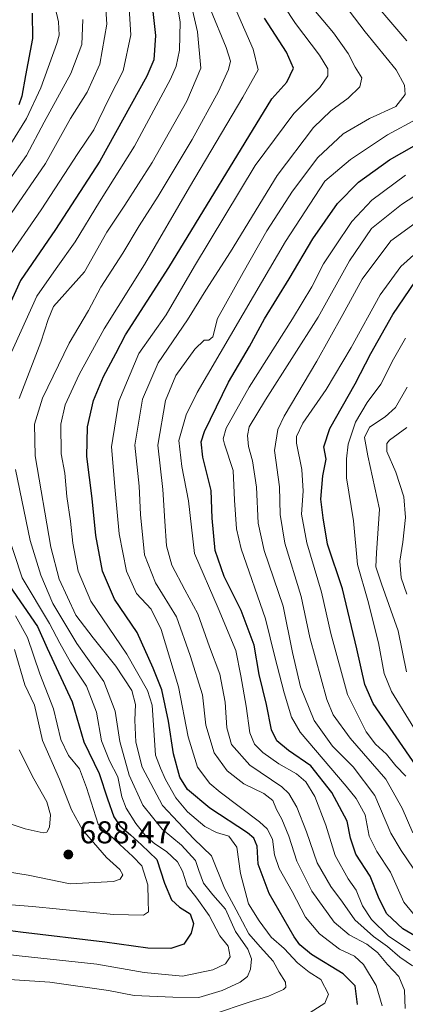
# Model space of a CAD drawing. Units: metres. Extents: x 593204 to 596627, y 4773024 to 4775384.
# Drawn here: x 595290 to 595412, y 4773650 to 4773962 of the extents above; entities that cross this region are included whole.
import ezdxf

# ---------------------------------------------------------------- set-up
doc = ezdxf.new("R2010")
doc.units = ezdxf.units.M
doc.header["$MEASUREMENT"] = 0
for name, color, linetype, lineweight in [('Curva de nivel maestra', 30, 'Continuous', 30), ('Curva de nivel normal', 30, 'Continuous', 0), ('Punto de cota en terreno', 7, 'Continuous', 0), ('Rótulo de punto de cota en terreno', 7, 'Continuous', 0)]:
    doc.layers.add(name, color=color, linetype=linetype, lineweight=lineweight)
doc.styles.add('Style-Arial', font='txt')

# ---------------------------------------------------------------- blocks, each defined once
blk = doc.blocks.new('5PATER')
at = {"layer": 'Punto de cota en terreno', "linetype": 'Continuous', "lineweight": 0}
h = blk.add_hatch(color=51, dxfattribs=at)
edge = h.paths.add_edge_path()
edge.add_ellipse((0, 0), major_axis=(-0.11, -0.111), ratio=0.999422, start_angle=0, end_angle=360)

msp = doc.modelspace()

# ---------------------------------------------------------------- linework, layer by layer
at = {"layer": 'Curva de nivel maestra', "color": 30, "linetype": 'Continuous', "lineweight": 30, "flags": 128}
for points, elevation in [([(595330.7, 4773974.0601), (595332.68, 4773956.9001), (595332.11, 4773949.2001), (595329.86, 4773944.0001), (595315.04, 4773917.1401), (595300.99, 4773895.4801), (595289.89, 4773879.3501), (595284.34, 4773867.1201)], 675), ([(595293.53, 4773963.9401), (595293.63, 4773955.9301), (595291.46, 4773944.2101), (595290.32, 4773937.6401), (595289.37, 4773934.9601)], 700), ([(595396.7, 4773649.9901), (595395.92, 4773655.9301), (595392.12, 4773659.7301), (595382.11, 4773665.7801), (595378.39, 4773668.8601), (595376.62, 4773671.4401), (595368.67, 4773685.1301), (595365.16, 4773694.4801), (595364.86, 4773700.1901), (595363.83, 4773702.6801), (595361.8, 4773704.3401), (595349.82, 4773712.1801), (595342.76, 4773718.1201), (595340.33, 4773722.0201), (595338.32, 4773729.3401), (595336.74, 4773739.6801), (595334.63, 4773749.6301), (595331.87, 4773756.4701), (595326.83, 4773767.7701), (595319.63, 4773778.3201), (595315.86, 4773787.2401), (595313.73, 4773798.5401), (595312.54, 4773810.2801), (595310.92, 4773823.6001), (595311.06, 4773832.9201), (595312.95, 4773841.2501), (595316.13, 4773848.9201), (595320.08, 4773856.1401), (595323.15, 4773862.1401), (595336.81, 4773883.4701), (595369.5, 4773936.8101), (595374.25, 4773942.1401), (595376.4, 4773946.5801), (595374.1, 4773951.6001), (595367.18, 4773962.3401)], 650), ([(595420.45, 4773668.4201), (595411.05, 4773673.9601), (595406, 4773678.7301), (595403.56, 4773683.4801), (595400.63, 4773690.6801), (595396.14, 4773697.6401), (595394.39, 4773702.7201), (595393.37, 4773708.0601), (595388.56, 4773717.1701), (595381.86, 4773725.5601), (595374.79, 4773730.4001), (595371.1, 4773733.4601), (595369.35, 4773737.0301), (595367.84, 4773745.0001), (595365.53, 4773754.5601), (595363.94, 4773763.8001), (595359.74, 4773774.7601), (595354.39, 4773785.5601), (595351.5, 4773793.7501), (595350.54, 4773803.9801), (595350.32, 4773812.8401), (595347.62, 4773823.3201), (595347.15, 4773828.2101), (595348.16, 4773831.4801), (595355.81, 4773847.1401), (595362.43, 4773858.3501), (595367.16, 4773867.2001), (595375.01, 4773879.8601), (595382.48, 4773892.5201), (595390.34, 4773903.6401), (595396.92, 4773910.4401), (595406.79, 4773917.5701), (595419.29, 4773924.6201)], 625), ([(595415.2, 4773725.6201), (595401.65, 4773745.2801), (595398.99, 4773751.3301), (595396.44, 4773762.6801), (595391.95, 4773781.6201), (595387.13, 4773795.8101), (595385.73, 4773804.0801), (595385.04, 4773810.0601), (595385.63, 4773817.4501), (595386.74, 4773822.6901), (595385.96, 4773826.6201), (595387.91, 4773832.3901), (595395.95, 4773846.6201), (595400.85, 4773856.1401), (595407.84, 4773868.4801), (595415.04, 4773879.1401)], 600), ([(595286.38, 4773782.5701), (595295.22, 4773769.7001), (595298.26, 4773762.8101), (595306.23, 4773745.8101), (595309.9, 4773733.1401), (595314.78, 4773723.1401), (595317.37, 4773715.1401), (595319.4, 4773709.4801), (595321.33, 4773706.6201), (595324.72, 4773703.7201), (595328.19, 4773700.5901), (595333.1, 4773695.8801), (595335.45, 4773688.4701), (595337.71, 4773683.1101), (595340.23, 4773680.7801), (595343.61, 4773678.6801), (595344.65, 4773675.6701), (595343.94, 4773672.6301), (595341.66, 4773669.1401), (595337.53, 4773667.6801), (595330.22, 4773667.8101), (595316.58, 4773669.7601), (595289.88, 4773672.9401), (595267.52, 4773675.8801)], 675)]:
    msp.add_lwpolyline(points, dxfattribs=dict(at, elevation=elevation))
at = {"layer": 'Curva de nivel normal', "color": 30, "linetype": 'Continuous', "lineweight": 0, "flags": 128}
for points, elevation in [([(595413.23, 4774078.71), (595403.89, 4774073.63), (595400.1, 4774072.01), (595396.67, 4774072.53), (595391.28, 4774074.8), (595386.86, 4774075.31), (595378.79, 4774073.5), (595371.79, 4774071.53), (595364.87, 4774070.42), (595359.95, 4774068.43), (595352.58, 4774062.9), (595342.95, 4774056.14), (595337.7, 4774050.53), (595336.8, 4774048.2), (595337.62, 4774046.65), (595342.64, 4774044.65), (595350.87, 4774041.04), (595356.26, 4774036.91), (595366.91, 4774025.6), (595374.75, 4774012.77), (595384.07, 4773992.43), (595388.18, 4773985.43), (595397.8, 4773972.16), (595412.29, 4773955.22)], 630), ([(595341.14, 4773978.7), (595345.89, 4773958.03), (595347, 4773946.53), (595342.59, 4773936.07), (595331.59, 4773916.65), (595322.87, 4773903.16), (595317.18, 4773894.63), (595310.12, 4773882.02), (595300.34, 4773871.07), (595298.6, 4773866.98), (595296.24, 4773859.72), (595289.45, 4773841.96)], 665), ([(595382.76, 4773979.45), (595399.04, 4773958.06), (595408.94, 4773946.02), (595411.56, 4773941.13), (595411.72, 4773938.24), (595408.79, 4773934.42), (595400.45, 4773930.62), (595392.12, 4773925.74), (595384.13, 4773918.23), (595376.03, 4773907.58), (595367.91, 4773895), (595360.43, 4773881.85), (595352.29, 4773867.29), (595350.77, 4773861.42), (595349.58, 4773860.42), (595348.02, 4773860.41), (595345.12, 4773857.51), (595339.12, 4773849.22), (595335.8, 4773841.34), (595333.41, 4773827.17), (595334.99, 4773813.12), (595335.6, 4773803.04), (595336.17, 4773795.3), (595337.82, 4773789.18), (595341.92, 4773781.28), (595346.06, 4773773.76), (595349.78, 4773763.28), (595352.99, 4773754.57), (595354.72, 4773745.72), (595355.21, 4773737.62), (595356.76, 4773732.31), (595362.5, 4773725.82), (595372.68, 4773718.98), (595374.9, 4773716.85), (595377.47, 4773712.54), (595380.5, 4773704.63), (595383.87, 4773694.85), (595388.18, 4773687.36), (595391.88, 4773682.36), (595395.79, 4773676.79), (595401.67, 4773671.48), (595406.11, 4773668.32), (595410.03, 4773664.99), (595414.04, 4773662.26)], 635), ([(595354.95, 4773972.39), (595363.58, 4773952.61), (595365.18, 4773946.05), (595360.27, 4773937.34), (595343.45, 4773908.9), (595329.18, 4773884.38), (595316.34, 4773864.04), (595308.47, 4773849.48), (595304.04, 4773839.87), (595302.62, 4773833.76), (595302.73, 4773824.42), (595303.89, 4773818.25), (595304.5, 4773810.86), (595305.71, 4773803.05), (595306.47, 4773796.11), (595308.11, 4773787.25), (595312.12, 4773777.69), (595323.52, 4773760.98), (595330.1, 4773749.41), (595331.56, 4773744.81), (595332.64, 4773729.01), (595334.21, 4773724.81), (595335.76, 4773721.27), (595339.04, 4773715.42), (595342.77, 4773710.97), (595348.23, 4773706.35), (595351.96, 4773704.44), (595355.83, 4773703.26), (595358.44, 4773699.78), (595359.59, 4773691.49), (595362.11, 4773681.91), (595365.52, 4773676.46), (595369.34, 4773671.36), (595373.46, 4773667.69), (595377.6, 4773663.22), (595381.34, 4773660.25), (595385.01, 4773657.96), (595387.44, 4773653.31), (595386.33, 4773650.41), (595380.5, 4773646.7)], 655), ([(595284.87, 4773885), (595296.36, 4773901.67), (595307.98, 4773919.54), (595313.11, 4773927.05), (595317.96, 4773937), (595322.39, 4773945.67), (595324.83, 4773957.14), (595324.01, 4773970.48)], 680), ([(595299.44, 4773971.8), (595301.89, 4773961.25), (595302.08, 4773957.04), (595301.32, 4773954.35), (595296.33, 4773940.35), (595291.76, 4773930.59), (595286.79, 4773922.54)], 695), ([(595316.46, 4773971.81), (595317.22, 4773960.48), (595314.98, 4773947.81), (595310.93, 4773939), (595305.69, 4773930.56), (595297.76, 4773916.4), (595286.86, 4773900.51)], 685), ([(595339.59, 4773966.24), (595340.48, 4773961.2), (595340.26, 4773952.29), (595339.22, 4773947.16), (595337.42, 4773943.09), (595326.02, 4773921.9), (595314.85, 4773904.19), (595307.22, 4773891.6), (595301.1, 4773883.14), (595295.04, 4773874.29), (595282.5, 4773846.81)], 670), ([(595404.5, 4773649.53), (595402.52, 4773656.04), (595398.59, 4773662.68), (595395.67, 4773665.34), (595390.95, 4773667.54), (595384.56, 4773672.36), (595380.15, 4773677.7), (595375.98, 4773685.77), (595371.84, 4773693.06), (595370.37, 4773697.4), (595369.72, 4773702.36), (595367.99, 4773705.62), (595365.62, 4773707.81), (595353.11, 4773717.21), (595349.88, 4773720.04), (595345.97, 4773725.14), (595342.98, 4773734.79), (595339.88, 4773750.56), (595334.38, 4773768.76), (595331.25, 4773775.24), (595326.65, 4773780.21), (595323.43, 4773787.22), (595321.14, 4773799.02), (595319.88, 4773812.76), (595318.65, 4773826.62), (595321.04, 4773841.1), (595327.37, 4773856.14), (595336, 4773868.4), (595345.04, 4773883.82), (595364.21, 4773915.73), (595376.5, 4773932.24), (595384.76, 4773940.43), (595387.3, 4773944.08), (595387.3, 4773946.32), (595384.66, 4773950.68), (595377, 4773960.68), (595373.3, 4773966.32)], 645), ([(595411.78, 4773648.76), (595411.56, 4773654.49), (595409.75, 4773658.84), (595406.13, 4773662.69), (595402.96, 4773666.47), (595399.57, 4773669.13), (595394.05, 4773672.02), (595389.25, 4773676.06), (595382.22, 4773685.86), (595377.41, 4773695.44), (595374.9, 4773703.26), (595372.7, 4773708.72), (595371.02, 4773711.72), (595369.85, 4773714.58), (595367.01, 4773716.84), (595360.61, 4773719.84), (595355.33, 4773724.01), (595351.18, 4773729.65), (595348.61, 4773738.49), (595347.56, 4773748.05), (595343.65, 4773760.54), (595339.24, 4773772.75), (595332.68, 4773783.58), (595329.19, 4773792.42), (595327.88, 4773805.14), (595327.41, 4773814.14), (595326.13, 4773827.14), (595328.53, 4773841.69), (595333.52, 4773853.22), (595342.79, 4773866.81), (595348.54, 4773876.22), (595356.45, 4773888.43), (595371.2, 4773912.57), (595382.72, 4773927.71), (595388.17, 4773933), (595393.68, 4773937.06), (595397.42, 4773940.63), (595398.05, 4773943.51), (595395.93, 4773946.92), (595393.72, 4773951.21), (595389.05, 4773957.7), (595381.16, 4773967.19)], 640), ([(595350.04, 4773965.14), (595354.99, 4773953.15), (595356.38, 4773948.81), (595355.74, 4773946.14), (595352.6, 4773939.14), (595344.28, 4773923.94), (595333.46, 4773906), (595327.42, 4773896.61), (595322.3, 4773888), (595315.28, 4773877.14), (595311.45, 4773869.79), (595305.3, 4773859.43), (595296.87, 4773842), (595294.29, 4773833.8), (595294.47, 4773823.78), (595299.43, 4773794.81), (595302.12, 4773784.7), (595307.35, 4773773.32), (595312.89, 4773766.14), (595320.05, 4773757.18), (595325.12, 4773749.4), (595326.27, 4773744.96), (595326.04, 4773740.06), (595326.35, 4773733.04), (595328.44, 4773725.17), (595334.86, 4773713.06), (595344.78, 4773702.5), (595350.35, 4773697.04), (595354.45, 4773686.81), (595358.24, 4773679.95), (595362.21, 4773672.34), (595365.84, 4773668.26), (595369.89, 4773663.68), (595371.87, 4773660.2), (595373.82, 4773657.06), (595373.92, 4773655.46), (595373.21, 4773654.72), (595368.47, 4773652.6), (595362.68, 4773650.82), (595350.69, 4773646.84)], 660), ([(595309.6, 4773961.94), (595309.28, 4773954.1), (595305.79, 4773944.89), (595297.31, 4773929.47), (595291.73, 4773918.9), (595285.91, 4773910.65)], 690), ([(595415.51, 4773930.48), (595406.12, 4773925.48), (595394.42, 4773917.58), (595386.27, 4773910.81), (595373.84, 4773891.7), (595363.66, 4773874.36), (595345.83, 4773843.85), (595342.32, 4773836.74), (595340.04, 4773828.64), (595340.93, 4773820.35), (595343.04, 4773809.48), (595345.02, 4773792.81), (595352.45, 4773775.48), (595358.04, 4773762.14), (595359.69, 4773754.06), (595361.41, 4773744.49), (595362.58, 4773736.01), (595363.96, 4773732.47), (595366.62, 4773729.86), (595371.69, 4773726.26), (595377.37, 4773723.02), (595380.32, 4773720.56), (595383.08, 4773715.83), (595386.61, 4773706.81), (595389.58, 4773697.15), (595393.65, 4773689.84), (595396.18, 4773686.2), (595398.25, 4773681.27), (595401.12, 4773676.93), (595406.5, 4773671.66), (595413.33, 4773667.14)], 630), ([(595432.27, 4773917.45), (595410.56, 4773903.41), (595401.12, 4773895.79), (595394.12, 4773885.52), (595384.17, 4773867.65), (595367.54, 4773841.46), (595362.36, 4773832.98), (595361.8, 4773830.2), (595362.14, 4773826.74), (595363.39, 4773822.14), (595364.68, 4773813.81), (595365.18, 4773802.48), (595367.02, 4773793.81), (595373.07, 4773776.14), (595376.1, 4773761.5), (595378.6, 4773750.64), (595382.92, 4773739.94), (595388.76, 4773731.78), (595395.24, 4773725.26), (595402.18, 4773716.2), (595407.2, 4773704.22), (595410.45, 4773698.73), (595414.34, 4773693.14)], 615), ([(595411.89, 4773912.67), (595401.22, 4773904.71), (595394.87, 4773898.04), (595389.44, 4773889.92), (595385.9, 4773884.6), (595382.14, 4773877.26), (595376.04, 4773867.14), (595362.29, 4773845.48), (595355.07, 4773832.48), (595354.1, 4773829.14), (595354.49, 4773827.48), (595357.27, 4773819.15), (595357.64, 4773809.78), (595358.3, 4773800.63), (595359.73, 4773794.34), (595367.48, 4773772.11), (595370.47, 4773760.07), (595373.36, 4773748.74), (595375.74, 4773740.97), (595378.52, 4773736.21), (595393.1, 4773719.13), (595396.28, 4773715.23), (595399.04, 4773710.06), (595400.35, 4773703.34), (595402.79, 4773698.47), (595407.14, 4773691.95), (595411.32, 4773682.36), (595417.17, 4773675.28)], 620), ([(595416.12, 4773898.35), (595407.25, 4773891.89), (595398.08, 4773879.75), (595392.03, 4773868.5), (595383.76, 4773853.8), (595373.37, 4773836.32), (595371.45, 4773832.15), (595370.38, 4773825.41), (595371.96, 4773814), (595372.18, 4773805.21), (595373.64, 4773796.14), (595378.81, 4773779.21), (595381.51, 4773766.23), (595386.88, 4773746.56), (595388.98, 4773741.79), (595394.36, 4773734.39), (595405.65, 4773721.34), (595410.79, 4773712.14), (595414.15, 4773704.37)], 610), ([(595415.45, 4773888.26), (595410.43, 4773883.76), (595403.8, 4773874.74), (595394.65, 4773858.03), (595386.76, 4773844.81), (595379.31, 4773834.14), (595377.32, 4773829.9), (595377.3, 4773827.81), (595379.06, 4773819.48), (595379.38, 4773812.54), (595378.89, 4773805.34), (595380.55, 4773796.24), (595385.24, 4773780.62), (595388.18, 4773767.55), (595393.5, 4773748.17), (595399.38, 4773736.32), (595402.37, 4773732.47), (595405.86, 4773729.25), (595408.85, 4773725.63), (595412, 4773722.36)], 605), ([(595411.87, 4773860.99), (595408.03, 4773854.36), (595404.01, 4773846.52), (595399.71, 4773840.65), (595396.06, 4773834.48), (595393.74, 4773827.48), (595393.17, 4773822.81), (595393.13, 4773816.81), (595395.34, 4773803.13), (595396.65, 4773789.37), (595399.88, 4773777.91), (595403.3, 4773764.57), (595405.14, 4773754.87), (595407.38, 4773749.1), (595419.92, 4773728.81)], 595), ([(595412.41, 4773845.48), (595408.72, 4773839.06), (595405.46, 4773836.16), (595400.48, 4773832.83), (595398.88, 4773829.53), (595399.96, 4773823.76), (595403.67, 4773806.89), (595402.68, 4773793), (595402.46, 4773788.63), (595404.23, 4773783.21), (595409.58, 4773768.39), (595412.14, 4773755.33)], 590), ([(595412.25, 4773832.75), (595406.82, 4773828.74), (595405.92, 4773827.66), (595405.96, 4773825.17), (595408.85, 4773818.59), (595411.29, 4773810.83), (595411.86, 4773804.22), (595411.04, 4773796.4), (595410.1, 4773790.46), (595410.46, 4773785.14), (595412.24, 4773779.93)], 585), ([(595288.31, 4773819.46), (595292.9, 4773796.94), (595296.3, 4773785.99), (595300.07, 4773777.05), (595307.66, 4773764.35), (595316.23, 4773752.25), (595319.86, 4773742.89), (595321.28, 4773733.24), (595324.24, 4773722.68), (595328.57, 4773713.08), (595334.74, 4773705.48), (595340.83, 4773700.5), (595345.34, 4773695.55), (595346.38, 4773692.4), (595347.82, 4773688.45), (595350.81, 4773684.72), (595354.84, 4773680.14), (595357.96, 4773673.14), (595361.89, 4773667.48), (595363.07, 4773664.48), (595362.74, 4773661.14), (595361.78, 4773658.9), (595359.42, 4773657.1), (595353.79, 4773654.4), (595346.39, 4773652.25), (595338.16, 4773652.33), (595325.84, 4773652.86), (595317.72, 4773654.45), (595299.19, 4773657.06), (595265.43, 4773659.24)], 665), ([(595282.75, 4773807.91), (595290.36, 4773785.15), (595298.99, 4773770.71), (595302.27, 4773764.45), (595305.67, 4773758.45), (595310.72, 4773750.84), (595313.9, 4773742.58), (595315.47, 4773733.5), (595318.1, 4773727.15), (595320.68, 4773722.14), (595322.01, 4773715.77), (595323.3, 4773712.17), (595326.35, 4773707.28), (595329.68, 4773703.18), (595332.44, 4773700.84), (595336.13, 4773698.49), (595339.63, 4773695.16), (595341.19, 4773692.19), (595342.7, 4773687.56), (595345.7, 4773683.72), (595349.61, 4773678.13), (595353.07, 4773671.75), (595355.7, 4773668.48), (595356.26, 4773665.14), (595354.85, 4773662.89), (595350.83, 4773661.02), (595341.16, 4773658.93), (595329.08, 4773660.1), (595314.03, 4773662.72), (595290.35, 4773665.33), (595267.1, 4773667.94)], 670), ([(595277.53, 4773682.35), (595293.65, 4773681.03), (595319.36, 4773678.53), (595328.83, 4773678.27), (595330.4, 4773679.38), (595330.35, 4773682.9), (595330.19, 4773687.87), (595328.27, 4773693.96), (595325.48, 4773696.84), (595321.36, 4773700.72), (595314.41, 4773707.1), (595310.72, 4773718.72), (595308.55, 4773724.6), (595305.1, 4773728.81), (595302.62, 4773733.95), (595300.34, 4773743.64), (595295.94, 4773754.76), (595292.04, 4773766.24), (595288.26, 4773773.06)], 680), ([(595287.9, 4773762.4), (595291.2, 4773751.22), (595294.3, 4773744.81), (595296.79, 4773733.6), (595302.22, 4773721.41), (595306.05, 4773711.68), (595309.46, 4773705.29), (595317.06, 4773696.58), (595321.29, 4773692.7), (595322.32, 4773691.01), (595321.43, 4773689.64), (595319.31, 4773688.97), (595305.57, 4773688.25), (595292.24, 4773690.93), (595279.08, 4773693.12)], 685), ([(595289.47, 4773730.65), (595294.03, 4773721.5), (595298.16, 4773714.21), (595299.32, 4773710.02), (595299.04, 4773706.21), (595298.15, 4773704.62), (595297.08, 4773704.36), (595291.28, 4773705.59), (595286.24, 4773707.32)], 690)]:
    msp.add_lwpolyline(points, dxfattribs=dict(at, elevation=elevation))

# ---------------------------------------------------------------- block references
at = {"layer": 'Punto de cota en terreno', "color": 7, "linetype": 'Continuous', "lineweight": 0, "xscale": 10, "yscale": 10, "zscale": 10}
msp.add_blockref('5PATER', (595305.01, 4773697.5, 688.47), dxfattribs=at)

# ---------------------------------------------------------------- texts
at = {"layer": 'Rótulo de punto de cota en terreno', "color": 7, "linetype": 'Continuous', "lineweight": 0, "style": 'Style-Arial'}
msp.add_text('688,47', height=7, dxfattribs=at).set_placement((595308.5378, 4773701.0278))

doc.saveas('drawing.dxf')
